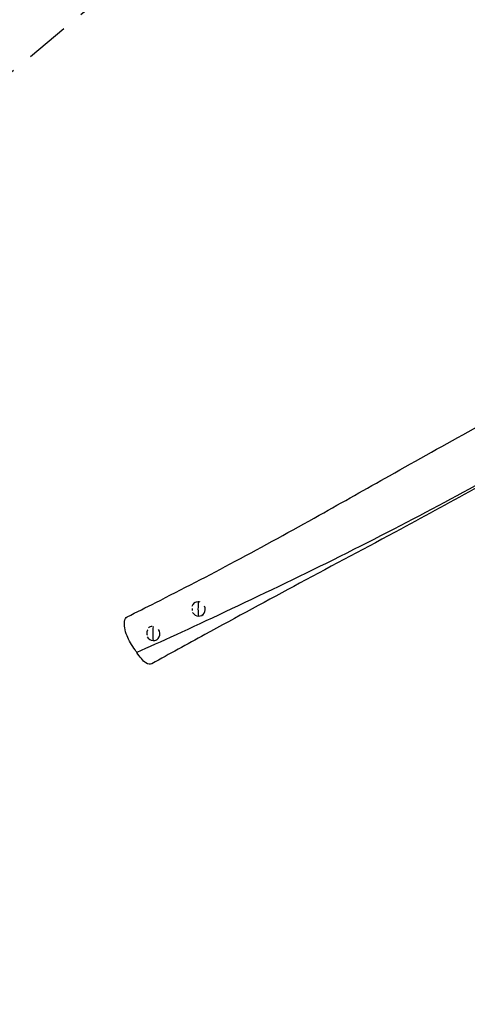
# Model space of a CAD drawing. Units: millimetres. Extents: x -8259 to 7931, y -7998 to 7314.
# Drawn here: x 2599 to 3899, y 1537 to 4397 of the extents above; entities that cross this region are included whole.
import ezdxf

# ---------------------------------------------------------------- set-up
doc = ezdxf.new("R2010")
doc.units = ezdxf.units.MM
doc.header["$LTSCALE"] = 20
doc.linetypes.add('HIDDEN', pattern=[9.525, 6.35, -3.175])
doc.layers.add('2d', color=230, linetype='Continuous')
doc.layers.add('AS-Safetyzone', color=5, linetype='HIDDEN')

msp = doc.modelspace()

# ---------------------------------------------------------------- linework, layer by layer
at = {"layer": '2d'}
for p, q in [((3108.2, 2704), (3107.8, 2703.8)), ((3129.4, 2667.7), (3127.7, 2666.8)), ((2976.5, 2632.6), (2976.5, 2632.6)), ((2998.1, 2596.5), (2996.4, 2595.6))]:
    msp.add_line(p, q, dxfattribs=at)
for centre, major_axis, ratio, start_param, end_param in [((3117.8, 2685.3), (-10, 18.5), 0.931247, -0.520987, 0.72899), ((3140.9, 2697.7), (4.4, 74.9), 0.316046, 1.479355, 2.046943), ((3117.8, 2685.3), (-10, 18.5), 0.931247, -0.796878, -0.520987), ((3117.8, 2685.3), (-10, 18.5), 0.931247, 2.620606, 4.646588), ((3117.8, 2685.3), (-10, 18.5), 0.931247, 1.635849, 2.620606), ((2986.4, 2614.1), (-10, 18.5), 0.931247, -0.397546, 0.188909), ((3009.5, 2626.5), (4.4, 74.9), 0.316046, 1.489075, 2.046943), ((2986.4, 2614.1), (-10, 18.5), 0.931247, 1.589517, 2.620606), ((2986.4, 2614.1), (-10, 18.5), 0.931247, 2.620606, 4.838334)]:
    msp.add_ellipse(centre, major_axis=major_axis, ratio=ratio, start_param=start_param, end_param=end_param, dxfattribs=at)
for points, knots in [([(2911.1, 2662.4), (2938.8, 2676.1), (2966.5, 2689.9), (3071.2, 2742.8), (3148.2, 2782.8), (3306.9, 2867.6), (3388.5, 2912.6), (3537.3, 2995.9), (3605, 3034.3), (3753.7, 3118), (3834.8, 3163.4), (4007.8, 3258.9), (4100.3, 3309.1), (4263.4, 3396.6), (4333.7, 3434), (4485.8, 3514.6), (4567.7, 3557.7), (4766.3, 3662), (4883, 3723.1), (5065.7, 3821.1), (5133.6, 3858), (5265, 3930.5), (5328.5, 3966), (5437.6, 4027.2), (5483.2, 4052.9), (5528.7, 4078.7)], [0, 0, 0, 0, 10.000146, 10.000146, 38.005895, 38.005895, 67.954968, 67.954968, 93.348774, 93.348774, 123.830483, 123.830483, 157.84056, 157.84056, 183.253842, 183.253842, 212.609154, 212.609154, 254.310415, 254.310415, 279.529925, 279.529925, 303.401026, 303.401026, 320.691418, 320.691418, 320.691418, 320.691418]), ([(4525.5, 3383.9), (4382.5, 3303.8), (4041.9, 3106.4), (3558, 2844.6), (3067.8, 2615.7), (2939.2, 2558.8)], [0.4592061, 0.4592061, 0.4592061, 0.4592061, 0.6084423, 0.8111722, 1, 1, 1, 1]), ([(3932.1, 3041.4), (3856.9, 2999.3), (3781.1, 2957.9), (3607.6, 2864.6), (3510, 2812.7), (3320.2, 2710.6), (3228.1, 2660.8), (3085, 2582.5), (3033.6, 2554.3), (2983.1, 2526.2)], [235.693582, 235.693582, 235.693582, 235.693582, 263.555348, 263.555348, 299.379568, 299.379568, 332.860493, 332.860493, 351.61893, 351.61893, 351.61893, 351.61893]), ([(2939.2, 2558.8), (2937.5, 2561.2), (2926.6, 2577.3), (2906.4, 2609.8), (2900.8, 2649.2), (2907.2, 2660.5), (2911.1, 2662.4)], [0.6708477, 0.6708477, 0.6708477, 0.6708477, 0.6892574, 0.7890936, 0.904795, 0.9805417, 0.9805417, 0.9805417, 0.9805417]), ([(3099.6, 2686.9), (3099.6, 2686.4), (3099.6, 2685.9), (3099.6, 2684.9), (3099.7, 2684.3), (3099.8, 2683), (3100, 2682.4), (3100.2, 2681.6), (3100.2, 2681.4), (3100.3, 2681.1)], [0.138914513, 0.138914513, 0.138914513, 0.138914513, 0.140292621, 0.140292621, 0.142163726, 0.142163726, 0.144034831, 0.144034831, 0.14473017, 0.14473017, 0.14473017, 0.14473017]), ([(2971.1, 2625.1), (2970.7, 2624.4), (2970.4, 2623.8), (2969.8, 2622.6), (2969.5, 2622), (2969.1, 2620.9), (2968.9, 2620.3), (2968.4, 2618.5), (2968.3, 2617.3), (2968.2, 2615.8), (2968.2, 2615.5), (2968.2, 2614.9), (2968.2, 2614.6), (2968.2, 2613.6), (2968.3, 2613), (2968.5, 2611.8), (2968.6, 2611.2), (2968.9, 2610.2), (2969, 2609.9), (2969.1, 2609.5)], [0.12861843, 0.12861843, 0.12861843, 0.12861843, 0.13091138, 0.13091138, 0.13278267, 0.13278267, 0.13465396, 0.13465396, 0.13839654, 0.13839654, 0.13933218, 0.13933218, 0.14026783, 0.14026783, 0.14213912, 0.14213912, 0.14401041, 0.14401041, 0.14517899, 0.14517899, 0.14517899, 0.14517899]), ([(2983.1, 2526.2), (2983.1, 2526.1), (2978.5, 2523.6), (2965.5, 2523.6), (2948.1, 2545.8), (2939.2, 2558.8)], [0.4867303, 0.4867303, 0.4867303, 0.4867303, 0.4879787, 0.574386, 0.6708477, 0.6708477, 0.6708477, 0.6708477])]:
    msp.add_open_spline(points, degree=3, knots=knots, dxfattribs=at)
at = {"layer": 'AS-Safetyzone', "flags": 128}
msp.add_lwpolyline([(3217.7, -1753.2), (3153.7, -307.9), (1750.2, 1648.6, -0.424638), (2026.7, 3789.4), (4928.2, 6200.1, -0.654876), (7446.7, 5096, 0.145525), (7688.8, 4276, -0.389421), (7352.4, 2275.2, 0.185064), (6797.3, 1356.2), (6743.2, 1054.2), (7535.7, -1674.9, -0.576657), (5083.7, -4611.4, -0.05701), (4845.4, -4855.2), (4041.3, -5509.4, -0.200141), (3359.3, -6440.9), (3012.4, -6650.6, -0.113969), (2371, -6860.9), (834.9, -7783.6, -0.344518), (-999, -7557.5), (-1537.8, -7439), (-2533.4, -7303.7, -0.384977), (-4385.6, -6518.5), (-4787.2, -5654, -0.221034), (-5740.2, -4823), (-6900.3, -2215.6, -0.145834), (-7010.5, -1365.9), (-7892.7, -234, -0.146864), (-8205, 570.1, -0.19677), (-8068.5, 1698.5), (-6947.7, 3706.9, -0.020252), (-6884.3, 3810.5), (-6763.9, 4918.4, -0.174313), (-6673.8, 5929.4), (-6616.7, 6052.7, -0.221776), (-5646.8, 6869.9, -0.315939), (-3950.4, 7175), (-3933.9, 7167.4, -0.063236), (-3443.6, 6834.3, -0.063236), (-2872.6, 6675.4), (-2856.1, 6667.7, -0.315939), (-1992.7, 5176, -0.221776), (-1989.6, 3907.7), (-2046.8, 3784.5, -0.238906), (-3111.6, 2944.9), (-3541.7, 2517.1), (-3182.5, 1527.8, -0.127758), (-3111.6, 776.9), (-3267.8, -190.7, -0.010894), (-3236.5, -248.1), (-1803.5, -3012.9, -0.168299), (-1661.9, -3984.6), (-1502.3, -4358.9), (-1010.6, -4466.8), (-450.2, -4542.7), (734.9, -3297.8, -0.260613), (2133.7, -2864.8, -0.187529), (2819.9, -2021.9, 0.0224), (2933.6, -1950.3), (3217.7, -1753.2)], format="xyb", close=True, dxfattribs=at)

doc.saveas('drawing.dxf')
